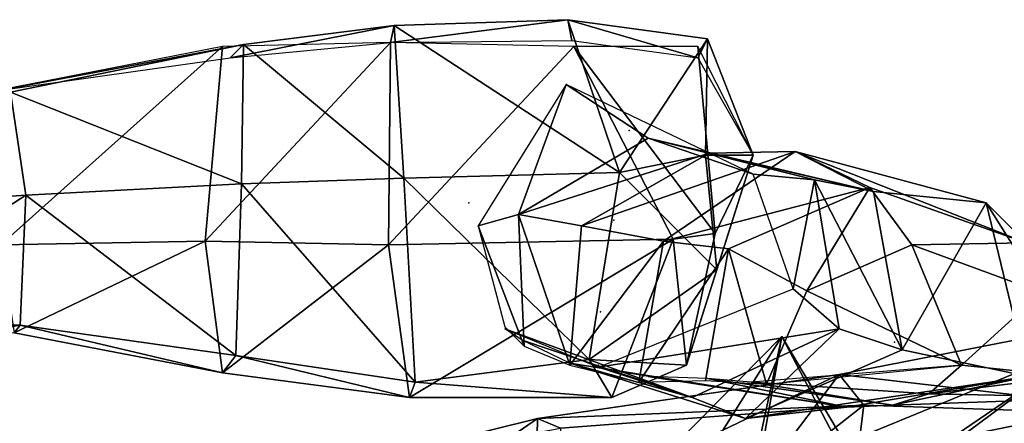
# Model space of a CAD drawing. Units: millimetres. Extents: x 1079 to 1927, y -512 to 109.
# Drawn here: x 1362 to 1654, y -11 to 109 of the extents above; entities that cross this region are included whole.
import ezdxf

# ---------------------------------------------------------------- set-up
doc = ezdxf.new("R2010")
doc.units = ezdxf.units.MM
doc.header["$MEASUREMENT"] = 0

msp = doc.modelspace()

# ---------------------------------------------------------------- linework, layer by layer
at = {"color": 5}
for p in [(1542.58, 75.61, 593.01), (1494.95, 54.06, 576.57), (1537.48, 48.39, 556.15), (1538.04, 48.96, 555.58), (1534.08, 21.74, 518.72), (1621.4, 12.67, 836.85), (1622.54, 12.67, 836.85), (1533.51, 5.86, 539.71)]:
    msp.add_point(p, dxfattribs=at)
for points in [[(1471.7, 101.7, 585.07), (1525.57, 102.27, 574.3), (1524.43, 108.5, 538.57)], [(1524.43, 108.5, 538.57), (1472.83, 106.8, 543.67), (1471.7, 101.7, 585.07)], [(1472.83, 106.8, 543.67), (1524.43, 108.5, 538.57), (1539.75, 63.14, 515.89)], [(1524.43, 108.5, 538.57), (1563, 97.16, 570.33), (1565.83, 102.83, 541.97)], [(1563, 97.16, 570.33), (1524.43, 108.5, 538.57), (1525.57, 102.27, 574.3)], [(1565.83, 102.83, 541.97), (1539.75, 63.14, 515.89), (1524.43, 108.5, 538.57)], [(1424.06, 97.16, 587.34), (1471.7, 101.7, 585.07), (1472.83, 106.8, 543.67)], [(1472.83, 106.8, 543.67), (1428.03, 101.13, 545.94), (1424.06, 97.16, 587.34)], [(1428.03, 101.13, 545.94), (1472.83, 106.8, 543.67), (1475.67, 61.44, 519.86)], [(1539.75, 63.14, 515.89), (1475.67, 61.44, 519.86), (1472.83, 106.8, 543.67)], [(1539.75, 63.14, 515.89), (1565.83, 102.83, 541.97), (1565.26, 68.24, 524.4)], [(1579.44, 68.24, 553.32), (1565.83, 102.83, 541.97), (1563, 97.16, 570.33)], [(1579.44, 68.24, 553.32), (1565.26, 68.24, 524.4), (1565.83, 102.83, 541.97)], [(1421.8, 100.56, 589.61), (1355.45, 87.52, 587.91), (1356.02, 41.59, 597.55)], [(1356.02, 87.52, 588.47), (1424.06, 97.16, 587.34), (1428.03, 101.13, 545.94)], [(1428.03, 101.13, 545.94), (1358.85, 86.95, 551.62), (1356.02, 87.52, 588.47)], [(1356.02, 41.59, 597.55), (1416.69, 42.72, 604.35), (1421.8, 100.56, 589.61)], [(1358.85, 86.95, 551.62), (1428.03, 101.13, 545.94), (1427.47, 59.74, 524.4)], [(1416.69, 42.72, 604.35), (1471.13, 41.59, 602.65), (1471.7, 101.7, 585.07)], [(1471.7, 101.7, 585.07), (1421.8, 100.56, 589.61), (1416.69, 42.72, 604.35)], [(1475.67, 61.44, 519.86), (1427.47, 59.74, 524.4), (1428.03, 101.13, 545.94)], [(1526.14, 100.56, 571.46), (1471.7, 101.7, 585.07), (1471.13, 41.59, 602.65)], [(1471.13, 41.59, 602.65), (1555.62, 43.29, 594.71), (1526.14, 100.56, 571.46)], [(1526.14, 100.56, 571.46), (1568.1, 44.99, 583.37), (1563, 100.56, 572.59)], [(1568.1, 44.99, 583.37), (1526.14, 100.56, 571.46), (1555.62, 43.29, 594.71)], [(1579.44, 68.24, 553.32), (1563, 100.56, 572.59), (1568.1, 44.99, 583.37)], [(1509.69, 50.66, 631.57), (1523.87, 89.22, 572.59), (1497.78, 47.26, 593.58)], [(1523.87, 89.22, 572.59), (1509.69, 50.66, 631.57), (1548.25, 73.34, 625.33)], [(1548.25, 73.34, 625.33), (1579.44, 62.57, 563.52), (1523.87, 89.22, 572.59)], [(1305.55, 52.36, 538.01), (1358.85, 86.95, 551.62), (1363.39, 56.33, 532.9)], [(1427.47, 59.74, 524.4), (1363.39, 56.33, 532.9), (1358.85, 86.95, 551.62)], [(1566.4, 68.81, 680.34), (1548.25, 73.34, 625.33), (1509.69, 50.66, 631.57)], [(1548.25, 73.34, 625.33), (1566.4, 68.81, 680.34), (1615.17, 57.47, 664.46)], [(1615.17, 57.47, 664.46), (1597.59, 60.87, 611.16), (1548.25, 73.34, 625.33)], [(1579.44, 62.57, 563.52), (1548.25, 73.34, 625.33), (1597.59, 60.87, 611.16)], [(1509.69, 50.66, 631.57), (1528.4, 47.26, 687.71), (1566.4, 68.81, 680.34)], [(1528.4, 47.26, 687.71), (1552.79, 42.72, 774.47), (1591.92, 69.38, 762)], [(1591.92, 69.38, 762), (1566.4, 68.81, 680.34), (1528.4, 47.26, 687.71)], [(1539.75, 63.14, 515.89), (1565.26, 68.24, 524.4), (1568.67, 34.22, 534.6)], [(1614.03, 58.6, 834.58), (1591.92, 69.38, 762), (1552.79, 42.72, 774.47)], [(1579.44, 68.24, 553.32), (1559.59, 5.86, 555.58), (1568.67, 34.22, 534.6)], [(1579.44, 68.24, 553.32), (1568.1, 44.99, 583.37), (1559.59, 5.86, 555.58)], [(1579.44, 68.24, 553.32), (1568.67, 34.22, 534.6), (1565.26, 68.24, 524.4)], [(1591.92, 69.38, 762), (1615.17, 57.47, 664.46), (1566.4, 68.81, 680.34)], [(1591.92, 69.38, 762), (1614.03, 58.6, 834.58), (1660.53, 42.16, 820.4)], [(1660.53, 42.16, 820.4), (1648.62, 54.06, 747.25), (1591.92, 69.38, 762)], [(1615.17, 57.47, 664.46), (1591.92, 69.38, 762), (1648.62, 54.06, 747.25)], [(1427.47, 59.74, 524.4), (1475.67, 61.44, 519.86), (1479.07, 0.76, 532.33)], [(1475.67, 61.44, 519.86), (1539.75, 63.14, 515.89), (1530.67, 7.56, 529.5)], [(1530.67, 7.56, 529.5), (1479.07, 0.76, 532.33), (1475.67, 61.44, 519.86)], [(1568.67, 34.22, 534.6), (1530.67, 7.56, 529.5), (1539.75, 63.14, 515.89)], [(1597.59, 60.87, 611.16), (1591.35, 28.55, 557.28), (1579.44, 62.57, 563.52)], [(1363.39, 56.33, 532.9), (1427.47, 59.74, 524.4), (1425.76, 8.7, 538.57)], [(1479.07, 0.76, 532.33), (1425.76, 8.7, 538.57), (1427.47, 59.74, 524.4)], [(1552.79, 42.72, 774.47), (1572.07, 40.45, 843.08), (1614.03, 58.6, 834.58)], [(1595.32, 27.98, 872.01), (1614.03, 58.6, 834.58), (1572.07, 40.45, 843.08)], [(1591.35, 28.55, 557.28), (1597.59, 60.87, 611.16), (1604.96, 16.64, 600.38)], [(1614.03, 58.6, 834.58), (1595.32, 27.98, 872.01), (1626.51, 41.59, 864.07)], [(1597.59, 60.87, 611.16), (1615.17, 57.47, 664.46), (1623.67, 10.4, 655.39)], [(1623.67, 10.4, 655.39), (1604.96, 16.64, 600.38), (1597.59, 60.87, 611.16)], [(1626.51, 41.59, 864.07), (1660.53, 42.16, 820.4), (1614.03, 58.6, 834.58)], [(1363.39, 56.33, 532.9), (1307.25, 20.04, 539.71), (1305.55, 52.36, 538.01)], [(1307.25, 20.04, 539.71), (1363.39, 56.33, 532.9), (1361.69, 17.77, 544.81)], [(1425.76, 8.7, 538.57), (1361.69, 17.77, 544.81), (1363.39, 56.33, 532.9)], [(1648.62, 54.06, 747.25), (1623.67, 10.4, 655.39), (1615.17, 57.47, 664.46)], [(1623.67, 10.4, 655.39), (1648.62, 54.06, 747.25), (1661.1, 2.46, 747.82)], [(1648.62, 54.06, 747.25), (1660.53, 42.16, 820.4), (1684.91, -3.78, 809.06)], [(1684.91, -3.78, 809.06), (1661.1, 2.46, 747.82), (1648.62, 54.06, 747.25)], [(1497.78, 47.26, 593.58), (1511.39, 11.53, 625.33), (1509.69, 50.66, 631.57)], [(1509.69, 50.66, 631.57), (1525, 5.86, 687.71), (1528.4, 47.26, 687.71)], [(1525, 5.86, 687.71), (1509.69, 50.66, 631.57), (1511.39, 11.53, 625.33)], [(1511.39, 11.53, 625.33), (1497.78, 47.26, 593.58), (1505.72, 17.21, 582.8)], [(1552.79, 42.72, 774.47), (1528.4, 47.26, 687.71), (1525, 5.86, 687.71)], [(1555.62, 43.29, 594.71), (1559.59, 5.86, 555.58), (1568.1, 44.99, 583.37)], [(1416.69, 42.72, 604.35), (1356.02, 41.59, 597.55), (1359.99, 15.5, 575.43)], [(1359.99, 15.5, 575.43), (1421.8, 3.6, 574.3), (1416.69, 42.72, 604.35)], [(1471.13, 41.59, 602.65), (1416.69, 42.72, 604.35), (1421.8, 3.6, 574.3)], [(1421.8, 3.6, 574.3), (1477.37, -3.78, 567.49), (1471.13, 41.59, 602.65)], [(1555.62, 43.29, 594.71), (1471.13, 41.59, 602.65), (1477.37, -3.78, 567.49)], [(1477.37, -3.78, 567.49), (1537.48, -3.78, 564.09), (1555.62, 43.29, 594.71)], [(1525, 5.86, 687.71), (1545.42, 0.76, 776.17), (1552.79, 42.72, 774.47)], [(1559.59, 5.86, 555.58), (1555.62, 43.29, 594.71), (1537.48, -3.78, 564.09)], [(1572.07, 40.45, 843.08), (1552.79, 42.72, 774.47), (1545.42, 0.76, 776.17)], [(1641.25, 5.86, 884.48), (1626.51, 41.59, 864.07), (1595.32, 27.98, 872.01)], [(1660.53, 42.16, 820.4), (1626.51, 41.59, 864.07), (1665.07, 27.41, 852.73)], [(1641.25, 5.86, 884.48), (1665.07, 27.41, 852.73), (1626.51, 41.59, 864.07)], [(1545.42, 0.76, 776.17), (1565.26, 1.33, 843.08), (1572.07, 40.45, 843.08)], [(1583.41, 0.19, 869.17), (1572.07, 40.45, 843.08), (1565.26, 1.33, 843.08)], [(1572.07, 40.45, 843.08), (1583.41, 0.19, 869.17), (1595.32, 27.98, 872.01)], [(1530.67, 7.56, 529.5), (1568.67, 34.22, 534.6), (1559.59, 5.86, 555.58)], [(1604.96, 16.64, 600.38), (1533.51, 5.3, 539.71), (1591.35, 28.55, 557.28)], [(1641.25, 5.86, 884.48), (1595.32, 27.98, 872.01), (1583.41, 0.19, 869.17)], [(1641.25, 5.86, 884.48), (1673.57, 2.46, 855.56), (1665.07, 27.41, 852.73)], [(1581.71, -27.59, 348.04), (1703.06, 22.31, 408.15), (1661.1, -25.32, 337.83)], [(1703.06, 22.31, 408.15), (1581.71, -27.59, 348.04), (1604.96, 3.03, 421.76)], [(1604.96, 3.03, 421.76), (1712.7, -9.45, 500.58), (1703.06, 22.31, 408.15)], [(1361.69, 17.77, 544.81), (1306.12, 8.13, 563.52), (1307.25, 20.04, 539.71)], [(1306.12, 8.13, 563.52), (1361.69, 17.77, 544.81), (1359.99, 15.5, 575.43)], [(1421.8, 3.6, 574.3), (1359.99, 15.5, 575.43), (1361.69, 17.77, 544.81)], [(1361.69, 17.77, 544.81), (1425.76, 8.7, 538.57), (1421.8, 3.6, 574.3)], [(1505.72, 16.64, 582.8), (1561.29, -3.78, 610.02), (1510.83, 13.24, 624.77)], [(1561.29, -3.78, 610.02), (1505.72, 16.64, 582.8), (1533.51, 5.3, 539.71)], [(1533.51, 5.3, 539.71), (1604.96, 16.64, 600.38), (1561.29, -3.78, 610.02)], [(1577.17, -10.01, 666.73), (1561.29, -3.78, 610.02), (1604.96, 16.64, 600.38)], [(1604.96, 16.64, 600.38), (1623.67, 10.4, 655.39), (1577.17, -10.01, 666.73)], [(1525, 6.43, 687.71), (1510.83, 13.24, 624.77), (1561.29, -3.78, 610.02)], [(1569.8, -70.12, 903.19), (1587.95, 14.37, 875.41), (1553.36, -40.64, 860.66)], [(1556.19, -17.95, 803.39), (1553.36, -40.64, 860.66), (1587.95, 14.37, 875.41)], [(1587.95, 14.37, 875.41), (1615.17, -31.56, 831.74), (1556.19, -17.95, 803.39)], [(1587.95, 14.37, 875.41), (1569.8, -70.12, 903.19), (1578.87, -37.23, 896.39)], [(1578.87, -37.23, 896.39), (1614.03, -35.53, 907.73), (1587.95, 14.37, 875.41)], [(1615.17, -31.56, 831.74), (1587.95, 14.37, 875.41), (1614.03, -35.53, 907.73)], [(1661.1, 2.46, 747.82), (1577.17, -10.01, 666.73), (1623.67, 10.4, 655.39)], [(1477.37, -3.78, 567.49), (1421.8, 3.6, 574.3), (1425.76, 8.7, 538.57)], [(1425.76, 8.7, 538.57), (1479.07, 0.76, 532.33), (1477.37, -3.78, 567.49)], [(1479.07, 0.76, 532.33), (1530.67, 7.56, 529.5), (1537.48, -3.78, 564.09)], [(1525, 6.43, 687.71), (1607.23, -6.61, 759.73), (1548.25, 2.46, 773.9)], [(1607.23, -6.61, 759.73), (1525, 6.43, 687.71), (1577.17, -10.01, 666.73)], [(1561.29, -3.78, 610.02), (1577.17, -10.01, 666.73), (1525, 6.43, 687.71)], [(1559.59, 5.86, 555.58), (1537.48, -3.78, 564.09), (1530.67, 7.56, 529.5)], [(1641.25, 5.86, 884.48), (1578.87, 0.76, 868.6), (1631.61, -2.64, 858.4)], [(1641.25, 5.86, 884.48), (1631.61, -2.64, 858.4), (1673.57, 2.46, 855.56)], [(1514.79, -40.07, 356.54), (1604.96, 3.03, 421.76), (1581.71, -27.59, 348.04)], [(1604.96, 3.03, 421.76), (1514.79, -40.07, 356.54), (1515.36, -10.01, 431.96)], [(1515.36, -10.01, 431.96), (1612.33, -6.04, 507.95), (1604.96, 3.03, 421.76)], [(1712.7, -9.45, 500.58), (1604.96, 3.03, 421.76), (1612.33, -6.04, 507.95)], [(1666.77, 3.6, 873.71), (1614.03, -35.53, 907.73), (1628.77, -63.89, 920.77)], [(1614.03, -35.53, 907.73), (1666.77, 3.6, 873.71), (1615.17, -31.56, 831.74)], [(1695.69, -4.34, 826.64), (1615.17, -31.56, 831.74), (1666.77, 3.6, 873.71)], [(1628.77, -63.89, 920.77), (1690.02, -26.46, 886.75), (1666.77, 3.6, 873.71)], [(1537.48, -3.78, 564.09), (1477.37, -3.78, 567.49), (1479.07, 0.76, 532.33)], [(1565.83, 1.89, 845.92), (1548.25, 2.46, 773.9), (1607.23, -6.61, 759.73)], [(1578.87, 0.76, 868.6), (1565.83, 1.89, 845.92), (1620.84, -6.04, 822.11)], [(1607.23, -6.61, 759.73), (1620.84, -6.04, 822.11), (1565.83, 1.89, 845.92)], [(1577.17, -10.01, 666.73), (1661.1, 2.46, 747.82), (1607.23, -6.61, 759.73)], [(1620.84, -6.04, 822.11), (1631.61, -2.64, 858.4), (1578.87, 0.76, 868.6)], [(1620.84, -6.04, 822.11), (1607.23, -6.61, 759.73), (1661.1, 2.46, 747.82)], [(1661.1, 2.46, 747.82), (1684.91, -3.78, 809.06), (1620.84, -6.04, 822.11)], [(1684.91, -3.78, 809.06), (1673.57, 2.46, 855.56), (1631.61, -2.64, 858.4)], [(1631.61, -2.64, 858.4), (1620.84, -6.04, 822.11), (1684.91, -3.78, 809.06)], [(1615.17, -31.56, 831.74), (1695.69, -4.34, 826.64), (1628.21, -17.95, 777.31)], [(1711, -19.65, 792.05), (1628.21, -17.95, 777.31), (1695.69, -4.34, 826.64)], [(1612.33, -6.04, 507.95), (1515.36, -10.01, 431.96), (1522.17, -12.85, 511.92)], [(1612.33, -6.04, 507.95), (1522.17, -12.85, 511.92), (1522.73, -76.36, 556.72)], [(1522.73, -76.36, 556.72), (1603.26, -78.06, 564.09), (1612.33, -6.04, 507.95)], [(1712.7, -9.45, 500.58), (1612.33, -6.04, 507.95), (1603.26, -78.06, 564.09)], [(1446.75, -27.03, 438.77), (1522.17, -12.85, 511.92), (1515.36, -10.01, 431.96)], [(1515.36, -10.01, 431.96), (1462.06, -46.87, 366.75), (1446.75, -27.03, 438.77)], [(1462.06, -46.87, 366.75), (1515.36, -10.01, 431.96), (1514.79, -40.07, 356.54)], [(1603.26, -78.06, 564.09), (1691.72, -81.46, 555.58), (1712.7, -9.45, 500.58)]]:
    msp.add_3dface(points, dxfattribs=at)

doc.saveas('drawing.dxf')
